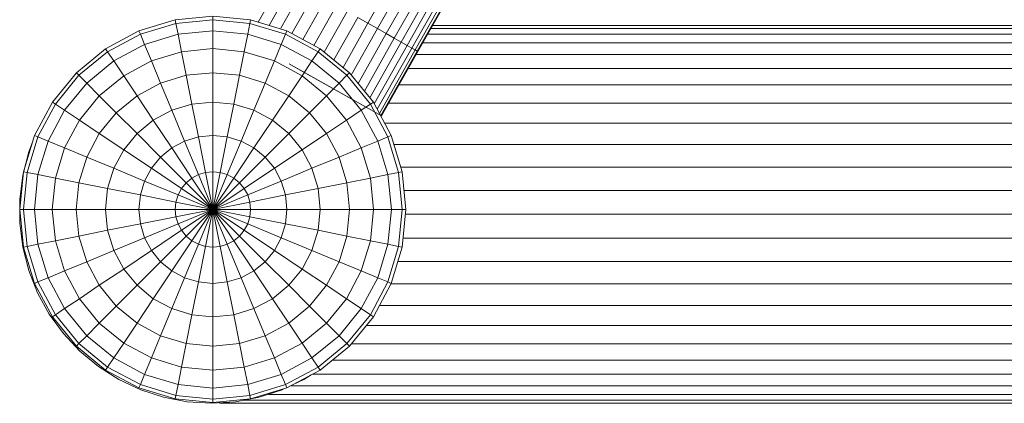
# Model space of a CAD drawing. Units: millimetres. Extents: x -3130 to 6950, y -3165 to 3963.
# Drawn here: x 4235 to 4392, y 257 to 318 of the extents above; entities that cross this region are included whole.
import ezdxf

# ---------------------------------------------------------------- set-up
doc = ezdxf.new("R2010")
doc.units = ezdxf.units.MM
doc.layers.add('A-GENM', color=13, linetype='Continuous', lineweight=9)
doc.layers.add('G-IMPT', color=8, linetype='Continuous', lineweight=9)

# ---------------------------------------------------------------- blocks, each defined once
blk = doc.blocks.new('Wab Board - 10_DWG-428219-South')
at = {"layer": 'G-IMPT'}
for p, q in [((-575.18, 317.09), (-569.43, 327.17)), ((-573.66, 316.23), (-567.92, 326.3)), ((-572.26, 315.43), (-566.53, 325.49)), ((-588.46, 324.6), (-592.59, 317.24)), ((-570.99, 314.72), (-565.27, 324.76)), ((-569.89, 314.09), (-564.17, 324.13)), ((-586.94, 323.74), (-590.88, 316.72)), ((-585.32, 322.83), (-589.01, 316.28)), ((-568.96, 313.57), (-563.25, 323.59)), ((-568.22, 313.15), (-562.51, 323.17)), ((-567.68, 312.84), (-561.98, 322.86)), ((-567.36, 312.66), (-561.65, 322.67)), ((-567.25, 312.6), (-561.55, 322.61)), ((-583.65, 321.88), (-587.26, 315.44)), ((-581.92, 320.9), (-585.52, 314.51)), ((-580.19, 319.92), (-583.76, 313.57)), ((-611.55, 315.87), (-605.79, 317.62)), ((-605.79, 317.62), (-599.81, 318.21)), ((-605.68, 317.05), (-605.79, 317.62)), ((-605.68, 317.05), (-599.81, 317.63)), ((-599.81, 318.21), (-593.82, 317.62)), ((-599.81, 317.63), (-599.81, 318.21)), ((-599.81, 315.89), (-599.81, 317.63)), ((-599.81, 317.63), (-593.94, 317.05)), ((-593.94, 317.05), (-593.82, 317.62)), ((-593.82, 317.62), (-588.07, 315.87)), ((-578.47, 318.95), (-582.1, 312.49)), ((-576.79, 318), (-580.58, 311.25)), ((-575.18, 317.09), (-576.79, 318)), ((-611.33, 315.34), (-605.68, 317.05)), ((-605.34, 315.34), (-605.68, 317.05)), ((-594.28, 315.34), (-593.94, 317.05)), ((-593.94, 317.05), (-588.29, 315.34)), ((-575.18, 317.09), (-579.13, 310.05)), ((-573.66, 316.23), (-577.81, 308.85)), ((-573.66, 316.23), (-575.18, 317.09)), ((-572.26, 315.43), (-573.66, 316.23)), ((-301.94, 316.27), (-565.16, 316.27)), ((-301.94, 316.75), (-564.89, 316.75)), ((-301.94, 316.75), (-564.89, 316.75)), ((-616.85, 313.04), (-611.55, 315.87)), ((-616.53, 312.56), (-611.33, 315.34)), ((-611.33, 315.34), (-611.55, 315.87)), ((-610.66, 313.73), (-611.33, 315.34)), ((-610.66, 313.73), (-605.34, 315.34)), ((-605.34, 315.34), (-599.81, 315.89)), ((-604.79, 312.56), (-605.34, 315.34)), ((-599.81, 313.05), (-599.81, 315.89)), ((-599.81, 315.89), (-594.28, 315.34)), ((-594.83, 312.56), (-594.28, 315.34)), ((-594.28, 315.34), (-588.96, 313.73)), ((-588.96, 313.73), (-588.29, 315.34)), ((-588.29, 315.34), (-588.07, 315.87)), ((-588.29, 315.34), (-583.08, 312.56)), ((-588.07, 315.87), (-582.77, 313.04)), ((-572.26, 315.43), (-576.71, 307.51)), ((-570.99, 314.72), (-575.72, 306.3)), ((-570.99, 314.72), (-572.26, 315.43)), ((-569.89, 314.09), (-570.99, 314.72)), ((-330.93, 315.34), (-565.69, 315.34)), ((-621.5, 309.22), (-616.85, 313.04)), ((-616.53, 312.56), (-616.85, 313.04)), ((-615.56, 311.11), (-610.66, 313.73)), ((-609.57, 311.11), (-610.66, 313.73)), ((-604.79, 312.56), (-599.81, 313.05)), ((-599.81, 309.23), (-599.81, 313.05)), ((-599.81, 313.05), (-594.83, 312.56)), ((-590.04, 311.11), (-588.96, 313.73)), ((-588.96, 313.73), (-584.06, 311.11)), ((-583.08, 312.56), (-582.77, 313.04)), ((-582.77, 313.04), (-578.12, 309.22)), ((-569.89, 314.09), (-574.86, 305.25)), ((-568.96, 313.57), (-574.16, 304.31)), ((-568.22, 313.15), (-573.69, 303.42)), ((-568.96, 313.57), (-569.89, 314.09)), ((-568.22, 313.15), (-568.96, 313.57)), ((-567.68, 312.84), (-568.22, 313.15)), ((-334.81, 313.95), (-566.48, 313.95)), ((-621.09, 308.82), (-616.53, 312.56)), ((-615.56, 311.11), (-616.53, 312.56)), ((-609.57, 311.11), (-604.79, 312.56)), ((-604.04, 308.82), (-604.79, 312.56)), ((-595.57, 308.82), (-594.83, 312.56)), ((-594.83, 312.56), (-590.04, 311.11)), ((-584.06, 311.11), (-583.08, 312.56)), ((-583.08, 312.56), (-578.52, 308.82)), ((-567.68, 312.84), (-573.34, 302.78)), ((-567.36, 312.66), (-573.11, 302.43)), ((-573, 302.37), (-567.25, 312.6)), ((-567.36, 312.66), (-567.68, 312.84)), ((-338.3, 312.13), (-567.52, 312.13)), ((-567.36, 312.66), (-567.25, 312.6)), ((-619.86, 307.58), (-615.56, 311.11)), ((-613.98, 308.75), (-615.56, 311.11)), ((-613.98, 308.75), (-609.57, 311.11)), ((-608.11, 307.58), (-609.57, 311.11)), ((-591.5, 307.58), (-590.04, 311.11)), ((-590.04, 311.11), (-585.63, 308.75)), ((-573, 302.37), (-587.7, 310.63)), ((-573, 302.37), (-587.7, 310.63)), ((-587.7, 310.63), (-585.96, 309.65)), ((-585.63, 308.75), (-584.06, 311.11)), ((-584.06, 311.11), (-579.76, 307.58)), ((-341.4, 309.91), (-568.76, 309.91)), ((-625.31, 304.57), (-621.5, 309.22)), ((-624.84, 304.26), (-621.09, 308.82)), ((-621.09, 308.82), (-621.5, 309.22)), ((-619.86, 307.58), (-621.09, 308.82)), ((-617.85, 305.58), (-613.98, 308.75)), ((-611.86, 305.58), (-613.98, 308.75)), ((-608.11, 307.58), (-604.04, 308.82)), ((-604.04, 308.82), (-599.81, 309.23)), ((-603.13, 304.26), (-604.04, 308.82)), ((-599.81, 304.58), (-599.81, 309.23)), ((-599.81, 309.23), (-595.57, 308.82)), ((-596.48, 304.26), (-595.57, 308.82)), ((-595.57, 308.82), (-591.5, 307.58)), ((-587.75, 305.58), (-585.63, 308.75)), ((-573, 302.37), (-585.96, 309.65)), ((-573, 302.37), (-585.96, 309.65)), ((-585.63, 308.75), (-581.76, 305.58)), ((-579.76, 307.58), (-578.52, 308.82)), ((-578.52, 308.82), (-578.12, 309.22)), ((-578.52, 308.82), (-574.78, 304.26)), ((-578.12, 309.22), (-574.3, 304.57)), ((-623.38, 303.29), (-619.86, 307.58)), ((-617.85, 305.58), (-619.86, 307.58)), ((-611.86, 305.58), (-608.11, 307.58)), ((-606.33, 303.29), (-608.11, 307.58)), ((-593.28, 303.29), (-591.5, 307.58)), ((-591.5, 307.58), (-587.75, 305.58)), ((-581.76, 305.58), (-579.76, 307.58)), ((-579.76, 307.58), (-576.23, 303.29)), ((-344.32, 307.32), (-570.21, 307.32)), ((-621.02, 301.71), (-617.85, 305.58)), ((-615.15, 302.88), (-617.85, 305.58)), ((-615.15, 302.88), (-611.86, 305.58)), ((-609.28, 301.71), (-611.86, 305.58)), ((-590.33, 301.71), (-587.75, 305.58)), ((-587.75, 305.58), (-584.46, 302.88)), ((-584.46, 302.88), (-581.76, 305.58)), ((-581.76, 305.58), (-578.59, 301.71)), ((-628.15, 299.27), (-625.31, 304.57)), ((-627.62, 299.05), (-624.84, 304.26)), ((-624.84, 304.26), (-625.31, 304.57)), ((-623.38, 303.29), (-624.84, 304.26)), ((-606.33, 303.29), (-603.13, 304.26)), ((-603.13, 304.26), (-599.81, 304.58)), ((-602.1, 299.05), (-603.13, 304.26)), ((-599.81, 299.28), (-599.81, 304.58)), ((-599.81, 304.58), (-596.48, 304.26)), ((-597.52, 299.05), (-596.48, 304.26)), ((-596.48, 304.26), (-593.28, 303.29)), ((-576.23, 303.29), (-574.78, 304.26)), ((-574.78, 304.26), (-574.3, 304.57)), ((-574.78, 304.26), (-572, 299.05)), ((-574.3, 304.57), (-571.47, 299.27)), ((-346.97, 304.42), (-571.85, 304.42)), ((-626, 298.38), (-623.38, 303.29)), ((-621.02, 301.71), (-623.38, 303.29)), ((-617.85, 299.59), (-615.15, 302.88)), ((-611.86, 299.59), (-615.15, 302.88)), ((-609.28, 301.71), (-606.33, 303.29)), ((-604.3, 298.38), (-606.33, 303.29)), ((-595.31, 298.38), (-593.28, 303.29)), ((-593.28, 303.29), (-590.33, 301.71)), ((-587.75, 299.59), (-584.46, 302.88)), ((-584.46, 302.88), (-581.76, 299.59)), ((-578.59, 301.71), (-576.23, 303.29)), ((-576.23, 303.29), (-573.61, 298.38)), ((-573.11, 302.43), (-573, 302.37)), ((-573, 302.37), (-573.11, 302.43)), ((-623.38, 297.3), (-621.02, 301.71)), ((-617.85, 299.59), (-621.02, 301.71)), ((-611.86, 299.59), (-609.28, 301.71)), ((-606.33, 297.3), (-609.28, 301.71)), ((-593.28, 297.3), (-590.33, 301.71)), ((-590.33, 301.71), (-587.75, 299.59)), ((-581.76, 299.59), (-578.59, 301.71)), ((-578.59, 301.71), (-576.23, 297.3)), ((-349.09, 301.23), (-572.51, 301.23)), ((-629.89, 293.52), (-628.15, 299.27)), ((-629.33, 293.41), (-627.62, 299.05)), ((-627.62, 299.05), (-628.15, 299.27)), ((-626, 298.38), (-627.62, 299.05)), ((-619.86, 295.84), (-617.85, 299.59)), ((-613.98, 297.01), (-617.85, 299.59)), ((-613.98, 297.01), (-611.86, 299.59)), ((-608.11, 295.84), (-611.86, 299.59)), ((-604.3, 298.38), (-602.1, 299.05)), ((-602.1, 299.05), (-599.81, 299.28)), ((-600.98, 293.41), (-602.1, 299.05)), ((-599.81, 293.52), (-599.81, 299.28)), ((-599.81, 299.28), (-597.52, 299.05)), ((-598.64, 293.41), (-597.52, 299.05)), ((-597.52, 299.05), (-595.31, 298.38)), ((-591.5, 295.84), (-587.75, 299.59)), ((-587.75, 299.59), (-585.63, 297.01)), ((-585.63, 297.01), (-581.76, 299.59)), ((-581.76, 299.59), (-579.76, 295.84)), ((-573.61, 298.38), (-572, 299.05)), ((-572, 299.05), (-571.47, 299.27)), ((-572, 299.05), (-570.29, 293.41)), ((-571.47, 299.27), (-569.72, 293.52)), ((-629.07, 296.69), (-628.48, 298.19)), ((-627.62, 293.06), (-626, 298.38)), ((-623.38, 297.3), (-626, 298.38)), ((-624.84, 292.51), (-623.38, 297.3)), ((-619.86, 295.84), (-623.38, 297.3)), ((-608.11, 295.84), (-606.33, 297.3)), ((-606.33, 297.3), (-604.3, 298.38)), ((-603.13, 292.51), (-606.33, 297.3)), ((-602.1, 293.06), (-604.3, 298.38)), ((-597.52, 293.06), (-595.31, 298.38)), ((-596.48, 292.51), (-593.28, 297.3)), ((-595.31, 298.38), (-593.28, 297.3)), ((-593.28, 297.3), (-591.5, 295.84)), ((-579.76, 295.84), (-576.23, 297.3)), ((-576.23, 297.3), (-573.61, 298.38)), ((-576.23, 297.3), (-574.78, 292.51)), ((-573.61, 298.38), (-572, 293.06)), ((-350.82, 297.81), (-571.03, 297.81)), ((-630.02, 292.98), (-629.07, 296.69)), ((-621.09, 291.77), (-619.86, 295.84)), ((-615.56, 294.06), (-619.86, 295.84)), ((-615.56, 294.06), (-613.98, 297.01)), ((-609.57, 294.06), (-613.98, 297.01)), ((-609.57, 294.06), (-608.11, 295.84)), ((-604.04, 291.77), (-608.11, 295.84)), ((-595.57, 291.77), (-591.5, 295.84)), ((-591.5, 295.84), (-590.04, 294.06)), ((-590.04, 294.06), (-585.63, 297.01)), ((-585.63, 297.01), (-584.06, 294.06)), ((-584.06, 294.06), (-579.76, 295.84)), ((-579.76, 295.84), (-578.52, 291.77)), ((-352.17, 294.22), (-569.94, 294.22)), ((-630.5, 289.18), (-630.02, 292.98)), ((-630.48, 287.53), (-629.89, 293.52)), ((-629.91, 287.53), (-629.33, 293.41)), ((-629.33, 293.41), (-629.89, 293.52)), ((-627.62, 293.06), (-629.33, 293.41)), ((-628.16, 287.53), (-627.62, 293.06)), ((-624.84, 292.51), (-627.62, 293.06)), ((-616.53, 290.86), (-615.56, 294.06)), ((-610.66, 292.03), (-615.56, 294.06)), ((-610.66, 292.03), (-609.57, 294.06)), ((-604.79, 290.86), (-609.57, 294.06)), ((-603.13, 292.51), (-602.1, 293.06)), ((-602.1, 293.06), (-600.98, 293.41)), ((-599.81, 287.53), (-602.1, 293.06)), ((-600.98, 293.41), (-599.81, 293.52)), ((-599.81, 287.53), (-600.98, 293.41)), ((-599.81, 287.53), (-599.81, 293.52)), ((-599.81, 293.52), (-598.64, 293.41)), ((-599.81, 287.53), (-598.64, 293.41)), ((-599.81, 287.53), (-597.52, 293.06)), ((-598.64, 293.41), (-597.52, 293.06)), ((-597.52, 293.06), (-596.48, 292.51)), ((-594.83, 290.86), (-590.04, 294.06)), ((-590.04, 294.06), (-588.96, 292.03)), ((-588.96, 292.03), (-584.06, 294.06)), ((-584.06, 294.06), (-583.08, 290.86)), ((-574.78, 292.51), (-572, 293.06)), ((-572, 293.06), (-570.29, 293.41)), ((-572, 293.06), (-571.45, 287.53)), ((-570.29, 293.41), (-569.72, 293.52)), ((-570.29, 293.41), (-569.71, 287.53)), ((-569.72, 293.52), (-569.13, 287.53)), ((-625.33, 287.53), (-624.84, 292.51)), ((-621.09, 291.77), (-624.84, 292.51)), ((-621.51, 287.53), (-621.09, 291.77)), ((-616.53, 290.86), (-621.09, 291.77)), ((-611.33, 289.82), (-610.66, 292.03)), ((-605.34, 289.82), (-610.66, 292.03)), ((-604.79, 290.86), (-604.04, 291.77)), ((-604.04, 291.77), (-603.13, 292.51)), ((-599.81, 287.53), (-604.04, 291.77)), ((-599.81, 287.53), (-603.13, 292.51)), ((-599.81, 287.53), (-596.48, 292.51)), ((-599.81, 287.53), (-595.57, 291.77)), ((-596.48, 292.51), (-595.57, 291.77)), ((-595.57, 291.77), (-594.83, 290.86)), ((-594.28, 289.82), (-588.96, 292.03)), ((-588.96, 292.03), (-588.29, 289.82)), ((-583.08, 290.86), (-578.52, 291.77)), ((-578.52, 291.77), (-574.78, 292.51)), ((-578.52, 291.77), (-578.11, 287.53)), ((-574.78, 292.51), (-574.29, 287.53)), ((-616.86, 287.53), (-616.53, 290.86)), ((-611.33, 289.82), (-616.53, 290.86)), ((-611.55, 287.53), (-611.33, 289.82)), ((-605.68, 288.7), (-611.33, 289.82)), ((-605.68, 288.7), (-605.34, 289.82)), ((-605.34, 289.82), (-604.79, 290.86)), ((-599.81, 287.53), (-605.34, 289.82)), ((-599.81, 287.53), (-604.79, 290.86)), ((-599.81, 287.53), (-594.83, 290.86)), ((-599.81, 287.53), (-594.28, 289.82)), ((-594.83, 290.86), (-594.28, 289.82)), ((-594.28, 289.82), (-593.94, 288.7)), ((-593.94, 288.7), (-588.29, 289.82)), ((-588.29, 289.82), (-583.08, 290.86)), ((-588.29, 289.82), (-588.06, 287.53)), ((-583.08, 290.86), (-582.76, 287.53)), ((-353.1, 290.52), (-569.43, 290.52)), ((-630.5, 285.35), (-630.5, 289.18)), ((-605.79, 287.53), (-605.68, 288.7)), ((-599.81, 287.53), (-605.68, 288.7)), ((-599.81, 287.53), (-593.94, 288.7)), ((-593.94, 288.7), (-593.82, 287.53)), ((-629.89, 281.55), (-630.48, 287.53)), ((-629.91, 287.53), (-630.48, 287.53)), ((-628.16, 287.53), (-629.91, 287.53)), ((-629.33, 281.66), (-629.91, 287.53)), ((-625.33, 287.53), (-628.16, 287.53)), ((-627.62, 282), (-628.16, 287.53)), ((-621.51, 287.53), (-625.33, 287.53)), ((-624.84, 282.55), (-625.33, 287.53)), ((-616.86, 287.53), (-621.51, 287.53)), ((-621.09, 283.3), (-621.51, 287.53)), ((-611.55, 287.53), (-616.86, 287.53)), ((-616.53, 284.21), (-616.86, 287.53)), ((-605.79, 287.53), (-611.55, 287.53)), ((-611.33, 285.24), (-611.55, 287.53)), ((-605.68, 286.36), (-611.33, 285.24)), ((-599.81, 287.53), (-605.79, 287.53)), ((-605.68, 286.36), (-605.79, 287.53)), ((-599.81, 287.53), (-605.68, 286.36)), ((-605.34, 285.24), (-605.68, 286.36)), ((-599.81, 287.53), (-605.34, 285.24)), ((-599.81, 287.53), (-604.79, 284.21)), ((-599.81, 287.53), (-604.04, 283.3)), ((-599.81, 287.53), (-603.13, 282.55)), ((-599.81, 287.53), (-602.1, 282)), ((-599.81, 287.53), (-600.98, 281.66)), ((-599.81, 287.53), (-599.81, 281.55)), ((-599.81, 287.53), (-593.82, 287.53)), ((-599.81, 287.53), (-593.94, 286.36)), ((-599.81, 287.53), (-594.28, 285.24)), ((-599.81, 287.53), (-594.83, 284.21)), ((-599.81, 287.53), (-595.57, 283.3)), ((-599.81, 287.53), (-596.48, 282.55)), ((-599.81, 287.53), (-597.52, 282)), ((-599.81, 287.53), (-598.64, 281.66)), ((-593.94, 286.36), (-594.28, 285.24)), ((-593.82, 287.53), (-593.94, 286.36)), ((-593.94, 286.36), (-588.29, 285.24)), ((-593.82, 287.53), (-588.06, 287.53)), ((-588.06, 287.53), (-588.29, 285.24)), ((-588.06, 287.53), (-582.76, 287.53)), ((-582.76, 287.53), (-583.08, 284.21)), ((-582.76, 287.53), (-578.11, 287.53)), ((-578.11, 287.53), (-578.52, 283.3)), ((-578.11, 287.53), (-574.29, 287.53)), ((-574.29, 287.53), (-574.78, 282.55)), ((-574.29, 287.53), (-571.45, 287.53)), ((-571.45, 287.53), (-572, 282)), ((-571.45, 287.53), (-569.71, 287.53)), ((-569.71, 287.53), (-570.29, 281.66)), ((-569.13, 287.53), (-569.72, 281.55)), ((-569.71, 287.53), (-569.13, 287.53)), ((-569.21, 286.75), (-353.45, 286.75)), ((-630.02, 281.55), (-630.5, 285.35)), ((-611.33, 285.24), (-616.53, 284.21)), ((-610.66, 283.04), (-611.33, 285.24)), ((-605.34, 285.24), (-610.66, 283.04)), ((-604.79, 284.21), (-605.34, 285.24)), ((-594.28, 285.24), (-594.83, 284.21)), ((-594.28, 285.24), (-588.96, 283.04)), ((-588.29, 285.24), (-588.96, 283.04)), ((-588.29, 285.24), (-583.08, 284.21)), ((-621.09, 283.3), (-624.84, 282.55)), ((-616.53, 284.21), (-621.09, 283.3)), ((-619.86, 279.23), (-621.09, 283.3)), ((-615.56, 281.01), (-616.53, 284.21)), ((-604.79, 284.21), (-609.57, 281.01)), ((-604.04, 283.3), (-608.11, 279.23)), ((-604.04, 283.3), (-604.79, 284.21)), ((-603.13, 282.55), (-604.04, 283.3)), ((-595.57, 283.3), (-596.48, 282.55)), ((-594.83, 284.21), (-595.57, 283.3)), ((-595.57, 283.3), (-591.5, 279.23)), ((-594.83, 284.21), (-590.04, 281.01)), ((-583.08, 284.21), (-584.06, 281.01)), ((-583.08, 284.21), (-578.52, 283.3)), ((-578.52, 283.3), (-579.76, 279.23)), ((-578.52, 283.3), (-574.78, 282.55)), ((-629.33, 281.66), (-629.89, 281.55)), ((-627.62, 282), (-629.33, 281.66)), ((-627.62, 276.01), (-629.33, 281.66)), ((-624.84, 282.55), (-627.62, 282)), ((-626, 276.68), (-627.62, 282)), ((-623.38, 277.77), (-624.84, 282.55)), ((-610.66, 283.04), (-615.56, 281.01)), ((-609.57, 281.01), (-610.66, 283.04)), ((-603.13, 282.55), (-606.33, 277.77)), ((-602.1, 282), (-604.3, 276.68)), ((-602.1, 282), (-603.13, 282.55)), ((-600.98, 281.66), (-602.1, 282)), ((-600.98, 281.66), (-602.1, 276.01)), ((-599.81, 281.55), (-600.98, 281.66)), ((-599.81, 281.55), (-598.64, 281.66)), ((-597.52, 282), (-598.64, 281.66)), ((-598.64, 281.66), (-597.52, 276.01)), ((-596.48, 282.55), (-597.52, 282)), ((-597.52, 282), (-595.31, 276.68)), ((-596.48, 282.55), (-593.28, 277.77)), ((-588.96, 283.04), (-590.04, 281.01)), ((-588.96, 283.04), (-584.06, 281.01)), ((-574.78, 282.55), (-576.23, 277.77)), ((-574.78, 282.55), (-572, 282)), ((-572, 282), (-573.61, 276.68)), ((-572, 282), (-570.29, 281.66)), ((-570.29, 281.66), (-572, 276.01)), ((-570.29, 281.66), (-569.72, 281.55)), ((-353.42, 282.98), (-569.58, 282.98)), ((-629.07, 277.84), (-630.02, 281.55)), ((-628.15, 275.79), (-629.89, 281.55)), ((-615.56, 281.01), (-619.86, 279.23)), ((-613.98, 278.06), (-615.56, 281.01)), ((-609.57, 281.01), (-613.98, 278.06)), ((-608.11, 279.23), (-609.57, 281.01)), ((-599.81, 281.55), (-599.81, 275.79)), ((-590.04, 281.01), (-591.5, 279.23)), ((-590.04, 281.01), (-585.63, 278.06)), ((-584.06, 281.01), (-585.63, 278.06)), ((-584.06, 281.01), (-579.76, 279.23)), ((-569.72, 281.55), (-571.47, 275.79)), ((-619.86, 279.23), (-623.38, 277.77)), ((-617.85, 275.48), (-619.86, 279.23)), ((-608.11, 279.23), (-611.86, 275.48)), ((-606.33, 277.77), (-608.11, 279.23)), ((-591.5, 279.23), (-593.28, 277.77)), ((-591.5, 279.23), (-587.75, 275.48)), ((-579.76, 279.23), (-581.76, 275.48)), ((-579.76, 279.23), (-576.23, 277.77)), ((-353.07, 279.28), (-570.41, 279.28)), ((-627.66, 274.27), (-629.07, 277.84)), ((-623.38, 277.77), (-626, 276.68)), ((-621.02, 273.36), (-623.38, 277.77)), ((-613.98, 278.06), (-617.85, 275.48)), ((-611.86, 275.48), (-613.98, 278.06)), ((-606.33, 277.77), (-609.28, 273.36)), ((-604.3, 276.68), (-606.33, 277.77)), ((-593.28, 277.77), (-595.31, 276.68)), ((-593.28, 277.77), (-590.33, 273.36)), ((-585.63, 278.06), (-587.75, 275.48)), ((-585.63, 278.06), (-581.76, 275.48)), ((-576.23, 277.77), (-578.59, 273.36)), ((-576.23, 277.77), (-573.61, 276.68)), ((-627.62, 276.01), (-628.15, 275.79)), ((-625.31, 270.49), (-628.15, 275.79)), ((-626, 276.68), (-627.62, 276.01)), ((-624.84, 270.81), (-627.62, 276.01)), ((-623.38, 271.78), (-626, 276.68)), ((-617.85, 275.48), (-621.02, 273.36)), ((-615.15, 272.19), (-617.85, 275.48)), ((-611.86, 275.48), (-615.15, 272.19)), ((-609.28, 273.36), (-611.86, 275.48)), ((-604.3, 276.68), (-606.33, 271.78)), ((-602.1, 276.01), (-604.3, 276.68)), ((-602.1, 276.01), (-603.13, 270.81)), ((-602.1, 276.01), (-599.81, 275.79)), ((-599.81, 275.79), (-597.52, 276.01)), ((-599.81, 275.79), (-599.81, 270.48)), ((-595.31, 276.68), (-597.52, 276.01)), ((-597.52, 276.01), (-596.48, 270.81)), ((-595.31, 276.68), (-593.28, 271.78)), ((-587.75, 275.48), (-590.33, 273.36)), ((-587.75, 275.48), (-584.46, 272.19)), ((-581.76, 275.48), (-584.46, 272.19)), ((-581.76, 275.48), (-578.59, 273.36)), ((-573.61, 276.68), (-576.23, 271.78)), ((-572, 276.01), (-574.78, 270.81)), ((-571.47, 275.79), (-574.3, 270.49)), ((-573.61, 276.68), (-572, 276.01)), ((-572, 276.01), (-571.47, 275.79)), ((-352.16, 275.69), (-571.53, 275.69)), ((-625.81, 270.92), (-627.66, 274.27)), ((-621.02, 273.36), (-623.38, 271.78)), ((-617.85, 269.49), (-621.02, 273.36)), ((-609.28, 273.36), (-611.86, 269.49)), ((-606.33, 271.78), (-609.28, 273.36)), ((-590.33, 273.36), (-593.28, 271.78)), ((-590.33, 273.36), (-587.75, 269.49)), ((-578.59, 273.36), (-581.76, 269.49)), ((-578.59, 273.36), (-576.23, 271.78)), ((-350.86, 272.27), (-573.35, 272.27)), ((-623.56, 267.82), (-625.81, 270.92)), ((-624.84, 270.81), (-625.31, 270.49)), ((-623.38, 271.78), (-624.84, 270.81)), ((-621.09, 266.25), (-624.84, 270.81)), ((-619.86, 267.48), (-623.38, 271.78)), ((-615.15, 272.19), (-617.85, 269.49)), ((-611.86, 269.49), (-615.15, 272.19)), ((-606.33, 271.78), (-608.11, 267.48)), ((-603.13, 270.81), (-606.33, 271.78)), ((-603.13, 270.81), (-604.04, 266.25)), ((-603.13, 270.81), (-599.81, 270.48)), ((-599.81, 270.48), (-596.48, 270.81)), ((-593.28, 271.78), (-596.48, 270.81)), ((-596.48, 270.81), (-595.57, 266.25)), ((-593.28, 271.78), (-591.5, 267.48)), ((-584.46, 272.19), (-587.75, 269.49)), ((-584.46, 272.19), (-581.76, 269.49)), ((-576.23, 271.78), (-579.76, 267.48)), ((-574.78, 270.81), (-578.52, 266.25)), ((-576.23, 271.78), (-574.78, 270.81)), ((-574.78, 270.81), (-574.3, 270.49)), ((-621.5, 265.84), (-625.31, 270.49)), ((-617.85, 269.49), (-619.86, 267.48)), ((-613.98, 266.32), (-617.85, 269.49)), ((-611.86, 269.49), (-613.98, 266.32)), ((-608.11, 267.48), (-611.86, 269.49)), ((-599.81, 270.48), (-599.81, 265.83)), ((-587.75, 269.49), (-591.5, 267.48)), ((-587.75, 269.49), (-585.63, 266.32)), ((-581.76, 269.49), (-585.63, 266.32)), ((-581.76, 269.49), (-579.76, 267.48)), ((-574.3, 270.49), (-578.12, 265.84)), ((-620.94, 265.02), (-623.56, 267.82)), ((-349.3, 269.08), (-575.46, 269.08)), ((-621.09, 266.25), (-621.5, 265.84)), ((-619.86, 267.48), (-621.09, 266.25)), ((-616.53, 262.51), (-621.09, 266.25)), ((-615.56, 263.96), (-619.86, 267.48)), ((-613.98, 266.32), (-615.56, 263.96)), ((-609.57, 263.96), (-613.98, 266.32)), ((-608.11, 267.48), (-609.57, 263.96)), ((-604.04, 266.25), (-608.11, 267.48)), ((-604.04, 266.25), (-604.79, 262.51)), ((-604.04, 266.25), (-599.81, 265.83)), ((-599.81, 265.83), (-595.57, 266.25)), ((-591.5, 267.48), (-595.57, 266.25)), ((-595.57, 266.25), (-594.83, 262.51)), ((-591.5, 267.48), (-590.04, 263.96)), ((-585.63, 266.32), (-590.04, 263.96)), ((-585.63, 266.32), (-584.06, 263.96)), ((-579.76, 267.48), (-584.06, 263.96)), ((-578.52, 266.25), (-583.08, 262.51)), ((-579.76, 267.48), (-578.52, 266.25)), ((-578.52, 266.25), (-578.12, 265.84)), ((-347.36, 266.18), (-577.84, 266.18)), ((-616.85, 262.03), (-621.5, 265.84)), ((-617.99, 262.58), (-620.94, 265.02)), ((-599.81, 265.83), (-599.81, 262.02)), ((-578.12, 265.84), (-582.77, 262.03)), ((-615.56, 263.96), (-616.53, 262.51)), ((-610.66, 261.34), (-615.56, 263.96)), ((-609.57, 263.96), (-610.66, 261.34)), ((-604.79, 262.51), (-609.57, 263.96)), ((-590.04, 263.96), (-594.83, 262.51)), ((-590.04, 263.96), (-588.96, 261.34)), ((-584.06, 263.96), (-588.96, 261.34)), ((-584.06, 263.96), (-583.08, 262.51)), ((-345.18, 263.59), (-580.86, 263.59)), ((-614.75, 260.53), (-617.99, 262.58)), ((-616.53, 262.51), (-616.85, 262.03)), ((-611.55, 259.19), (-616.85, 262.03)), ((-611.33, 259.72), (-616.53, 262.51)), ((-610.66, 261.34), (-611.33, 259.72)), ((-605.34, 259.72), (-610.66, 261.34)), ((-604.79, 262.51), (-605.34, 259.72)), ((-604.79, 262.51), (-599.81, 262.02)), ((-599.81, 262.02), (-594.83, 262.51)), ((-599.81, 262.02), (-599.81, 259.18)), ((-594.83, 262.51), (-594.28, 259.72)), ((-588.96, 261.34), (-594.28, 259.72)), ((-588.96, 261.34), (-588.29, 259.72)), ((-583.08, 262.51), (-588.29, 259.72)), ((-582.77, 262.03), (-588.07, 259.19)), ((-343.11, 261.37), (-583.99, 261.37)), ((-583.08, 262.51), (-582.77, 262.03)), ((-611.28, 258.9), (-614.75, 260.53)), ((-611.33, 259.72), (-611.55, 259.19)), ((-605.68, 258.01), (-611.33, 259.72)), ((-605.34, 259.72), (-605.68, 258.01)), ((-605.34, 259.72), (-599.81, 259.18)), ((-599.81, 259.18), (-594.28, 259.72)), ((-594.28, 259.72), (-593.94, 258.01)), ((-588.29, 259.72), (-593.94, 258.01)), ((-588.29, 259.72), (-588.07, 259.19)), ((-585.36, 260.53), (-587.16, 259.68)), ((-584.2, 261.26), (-585.36, 260.53)), ((-605.79, 257.45), (-611.55, 259.19)), ((-607.64, 257.71), (-611.28, 258.9)), ((-599.81, 259.18), (-599.81, 257.43)), ((-588.07, 259.19), (-593.82, 257.45)), ((-588.82, 258.9), (-592.47, 257.71)), ((-338.86, 258.16), (-590.9, 258.16)), ((-588.42, 259.09), (-588.82, 258.9)), ((-340.69, 259.55), (-587.39, 259.55)), ((-603.88, 256.99), (-607.64, 257.71)), ((-605.68, 258.01), (-605.79, 257.45)), ((-605.79, 257.45), (-599.81, 256.86)), ((-605.68, 258.01), (-599.81, 257.43)), ((-603.88, 256.99), (-600.05, 256.75)), ((-600.05, 256.75), (-596.23, 256.99)), ((-599.81, 257.43), (-593.94, 258.01)), ((-599.81, 256.86), (-593.82, 257.45)), ((-599.81, 257.43), (-599.81, 256.86)), ((-336.15, 256.75), (-598.78, 256.75)), ((-336.15, 256.75), (-598.78, 256.75)), ((-592.47, 257.71), (-596.23, 256.99)), ((-337.06, 257.23), (-595.01, 257.23)), ((-593.94, 258.01), (-593.82, 257.45))]:
    blk.add_line(p, q, dxfattribs=at)
blk = doc.blocks.new('Wab Board - Wab Board-428228-South')
blk.add_blockref('Wab Board - 10_DWG-428219-South', (0, 0))

msp = doc.modelspace()

# ---------------------------------------------------------------- block references
at = {"layer": 'A-GENM'}
msp.add_blockref('Wab Board - Wab Board-428228-South', (4865.97, 0), dxfattribs=at)

doc.saveas('drawing.dxf')
